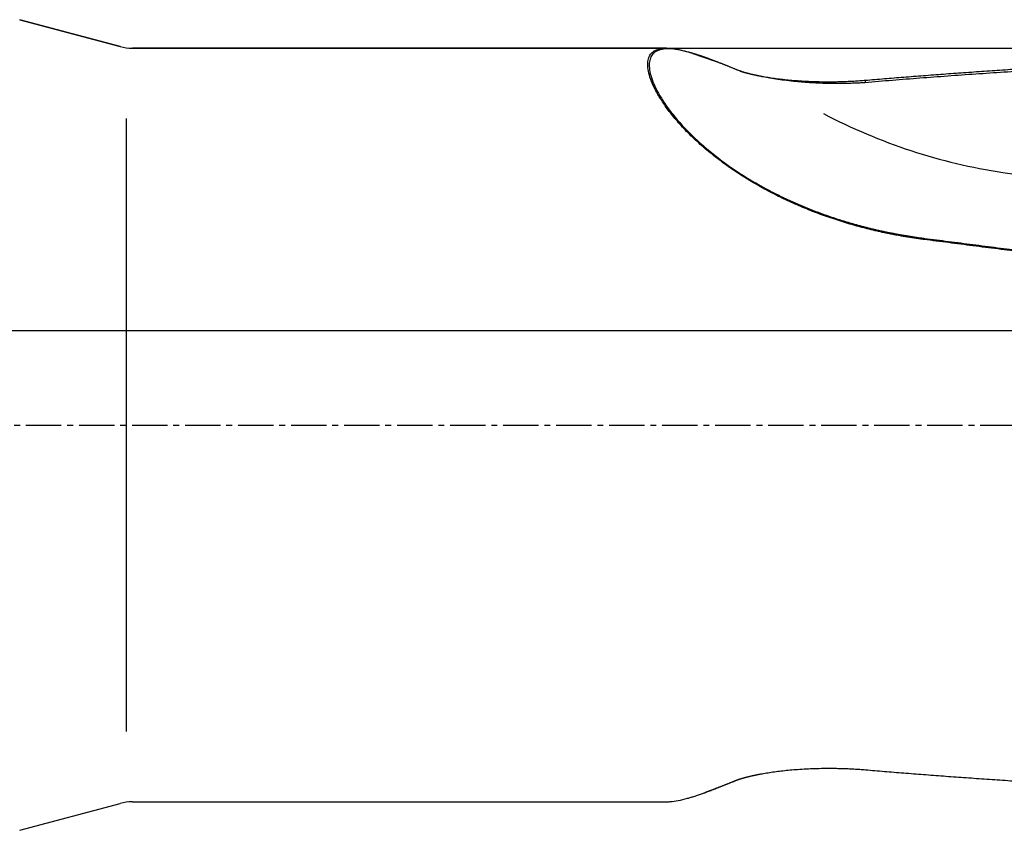
# Model space of a CAD drawing. Units: millimetres. Extents: x 98 to 300, y 204 to 300.
# Drawn here: x 238 to 259, y 235 to 252 of the extents above; entities that cross this region are included whole.
import ezdxf

# ---------------------------------------------------------------- set-up
doc = ezdxf.new("R2010")
doc.units = ezdxf.units.MM
doc.linetypes.add('CENTER2', pattern=[1.125, 0.75, -0.125, 0.125, -0.125])
for name, color, linetype in [('1', 4, 'Continuous'), ('NOCUT', 7, 'Continuous'), ('SK4', 2, 'CENTER2')]:
    doc.layers.add(name, color=color, linetype=linetype)

msp = doc.modelspace()

# ---------------------------------------------------------------- linework, layer by layer
at = {"layer": '1'}
for p, q in [((240.017, 251.765), (237.885, 252.336)), ((251.607, 251.731), (240.276, 251.731)), ((252.17, 251.62), (252.621, 251.464)), ((240.144, 250.24), (240.144, 237.223)), ((258.747, 249.094), (281.243, 245.893)), ((237.885, 235.126), (240.017, 235.697)), ((240.276, 235.731), (251.607, 235.731))]:
    msp.add_line(p, q, dxfattribs=at)
for centre, start, end in [((240.276, 252.731), 255, 270), ((240.276, 234.731), 90, 105)]:
    msp.add_arc(centre, 1, start, end, dxfattribs=at)
msp.add_ellipse((260.209, 260.849), major_axis=(7.45, -9.408), ratio=0.975046, start_param=5.139166, end_param=5.477078, dxfattribs=at)
for points, degree, knots in [([(257.078, 247.669), (257.063, 247.671), (257.032, 247.675), (256.986, 247.682), (256.94, 247.688), (256.894, 247.695), (256.848, 247.702), (256.802, 247.709), (256.756, 247.716), (256.711, 247.723), (256.665, 247.731), (256.62, 247.739), (256.575, 247.747), (256.53, 247.755), (256.485, 247.763), (256.44, 247.772), (256.395, 247.78), (256.35, 247.789), (256.306, 247.798), (256.261, 247.807), (256.217, 247.817), (256.173, 247.826), (256.129, 247.836), (256.085, 247.846), (256.041, 247.856), (255.997, 247.867), (255.953, 247.877), (255.91, 247.888), (255.866, 247.899), (255.823, 247.91), (255.78, 247.921), (255.737, 247.932), (255.694, 247.944), (255.651, 247.956), (255.608, 247.968), (255.565, 247.98), (255.523, 247.992), (255.48, 248.004), (255.438, 248.017), (255.396, 248.03), (255.354, 248.043), (255.208, 248.088), (254.963, 248.17), (254.626, 248.298), (254.301, 248.436), (253.988, 248.583), (253.657, 248.756), (253.314, 248.955), (252.966, 249.182), (252.648, 249.417), (252.356, 249.659), (252.093, 249.904), (251.861, 250.15), (251.664, 250.39), (251.503, 250.618), (251.377, 250.832), (251.286, 251.028), (251.229, 251.205), (251.207, 251.358), (251.216, 251.485), (251.254, 251.586), (251.323, 251.662), (251.403, 251.702), (251.478, 251.721), (251.539, 251.729), (251.62, 251.733), (251.729, 251.726), (251.871, 251.702), (252.03, 251.665), (252.159, 251.626), (252.243, 251.599), (252.267, 251.591), (252.278, 251.587)], 3, [0, 0, 0, 0, 0.003512, 0.007018, 0.010518, 0.014013, 0.017502, 0.020986, 0.024465, 0.027938, 0.031407, 0.03487, 0.038328, 0.041782, 0.04523, 0.048674, 0.052114, 0.055549, 0.058979, 0.062405, 0.065827, 0.069245, 0.072659, 0.076069, 0.079475, 0.082877, 0.086276, 0.089671, 0.093063, 0.096451, 0.099837, 0.103218, 0.106597, 0.109973, 0.113346, 0.116717, 0.120084, 0.123449, 0.126812, 0.130172, 0.13353, 0.136886, 0.165092, 0.192862, 0.220267, 0.247375, 0.27426, 0.309473, 0.344018, 0.378095, 0.411911, 0.44647, 0.480807, 0.515166, 0.549791, 0.583633, 0.617804, 0.652511, 0.687952, 0.721773, 0.756008, 0.790797, 0.826275, 0.842526, 0.858882, 0.875356, 0.903579, 0.931882, 0.96032, 0.988949, 0.99527, 1, 1, 1, 1]), ([(253.07, 251.285), (253.061, 251.289), (253.044, 251.296), (253.019, 251.306), (252.994, 251.316), (252.969, 251.326), (252.945, 251.336), (252.92, 251.346), (252.896, 251.356), (252.872, 251.366), (252.848, 251.375), (252.824, 251.385), (252.801, 251.394), (252.777, 251.403), (252.754, 251.412), (252.731, 251.421), (252.708, 251.43), (252.686, 251.439), (252.663, 251.448), (252.641, 251.456), (252.619, 251.465), (252.597, 251.473), (252.575, 251.481), (252.554, 251.489), (252.532, 251.497), (252.511, 251.505), (252.49, 251.513), (252.469, 251.52), (252.449, 251.528), (252.428, 251.535), (252.408, 251.542), (252.388, 251.549), (252.368, 251.556), (252.348, 251.563), (252.328, 251.569), (252.309, 251.576), (252.29, 251.582), (252.27, 251.588), (252.251, 251.594), (252.233, 251.6), (252.214, 251.606), (252.196, 251.612), (252.177, 251.617), (252.159, 251.623), (252.141, 251.628), (252.123, 251.633), (252.106, 251.638), (252.025, 251.661), (251.889, 251.693), (251.719, 251.718), (251.574, 251.719), (251.453, 251.696), (251.357, 251.648), (251.288, 251.574), (251.249, 251.474), (251.24, 251.348), (251.261, 251.197), (251.317, 251.022), (251.407, 250.827), (251.532, 250.615), (251.691, 250.389), (251.886, 250.153), (252.117, 249.909), (252.379, 249.666), (252.668, 249.427), (252.983, 249.196), (253.33, 248.969), (253.599, 248.814), (253.768, 248.723), (253.827, 248.692), (253.887, 248.661), (253.947, 248.631), (254.008, 248.6), (254.07, 248.57), (254.132, 248.541), (254.195, 248.511), (254.258, 248.482), (254.323, 248.453), (254.388, 248.424), (254.453, 248.396), (254.52, 248.368), (254.587, 248.341), (254.654, 248.313), (254.723, 248.287), (254.792, 248.26), (254.862, 248.234), (254.932, 248.208), (255.003, 248.183), (255.075, 248.158), (255.147, 248.133), (255.22, 248.109), (255.294, 248.086), (255.368, 248.062), (255.444, 248.04), (255.519, 248.017), (255.596, 247.995), (255.673, 247.974), (255.751, 247.953), (255.829, 247.933), (255.908, 247.913), (255.988, 247.893), (256.068, 247.875), (256.149, 247.856), (256.231, 247.839), (256.314, 247.821), (256.397, 247.805), (256.48, 247.789), (256.565, 247.773), (256.65, 247.758), (256.735, 247.744), (256.822, 247.73), (256.908, 247.718), (256.996, 247.705), (257.055, 247.697), (257.084, 247.694)], 3, [0, 0, 0, 0, 0.002811, 0.005618, 0.008419, 0.011216, 0.014008, 0.016796, 0.01958, 0.022359, 0.025134, 0.027904, 0.030671, 0.033434, 0.036192, 0.038947, 0.041698, 0.044446, 0.04719, 0.04993, 0.052667, 0.055401, 0.058131, 0.060859, 0.063583, 0.066304, 0.069023, 0.071739, 0.074452, 0.077162, 0.07987, 0.082576, 0.085279, 0.087981, 0.090679, 0.093376, 0.096071, 0.098764, 0.101456, 0.104146, 0.106834, 0.10952, 0.112205, 0.114889, 0.117572, 0.120254, 0.122934, 0.125614, 0.157543, 0.188953, 0.220017, 0.250913, 0.282913, 0.314327, 0.345378, 0.376298, 0.408051, 0.439309, 0.47035, 0.501458, 0.532385, 0.563323, 0.594549, 0.626331, 0.656408, 0.687105, 0.718603, 0.751074, 0.755909, 0.760763, 0.765638, 0.770535, 0.775452, 0.780391, 0.785353, 0.790337, 0.795344, 0.800375, 0.80543, 0.810508, 0.815611, 0.82074, 0.825893, 0.831073, 0.836278, 0.84151, 0.846768, 0.852054, 0.857367, 0.862708, 0.868077, 0.873474, 0.8789, 0.884356, 0.88984, 0.895354, 0.900899, 0.906473, 0.912078, 0.917714, 0.923381, 0.929079, 0.934809, 0.940571, 0.946365, 0.952191, 0.95805, 0.963943, 0.969868, 0.975826, 0.981819, 0.987845, 0.993905, 1, 1, 1, 1]), ([(252.304, 251.579), (252.312, 251.576), (252.335, 251.568), (252.369, 251.556), (252.395, 251.547), (252.407, 251.543)], 3, [0, 0, 0, 0, 0.258555, 0.672785, 1, 1, 1, 1]), ([(278.768, 251.614), (272.717, 251.747), (266.839, 251.589), (260.967, 251.432), (255.823, 250.999)], 2, [0, 0, 0, 0.5, 0.5, 1, 1, 1]), ([(255.832, 251.051), (255.899, 251.057), (256.033, 251.068), (256.235, 251.085), (256.439, 251.102), (256.645, 251.118), (256.853, 251.134), (257.062, 251.151), (257.273, 251.167), (257.486, 251.183), (257.7, 251.198), (257.916, 251.214), (258.134, 251.229), (258.354, 251.245), (258.575, 251.26), (258.798, 251.275), (259.023, 251.29), (259.249, 251.304), (259.478, 251.319), (259.708, 251.333), (259.939, 251.347), (260.173, 251.361), (260.408, 251.375), (260.645, 251.389), (260.883, 251.402), (261.124, 251.415), (261.366, 251.428), (261.61, 251.441), (261.855, 251.454), (262.102, 251.466), (262.351, 251.478), (262.602, 251.49), (262.854, 251.502), (263.108, 251.513), (263.364, 251.524), (263.622, 251.535), (263.881, 251.546), (264.142, 251.556), (264.405, 251.567), (264.67, 251.576), (264.936, 251.586), (265.204, 251.596), (265.473, 251.605), (265.745, 251.613), (266.018, 251.622), (266.293, 251.63), (266.569, 251.638), (267.239, 251.657), (268.334, 251.683), (269.888, 251.71), (271.542, 251.727), (272.777, 251.732), (273.563, 251.731), (273.872, 251.73), (274.196, 251.729), (274.535, 251.728), (274.89, 251.726), (275.261, 251.723), (275.647, 251.72), (276.048, 251.716), (276.465, 251.711), (276.898, 251.705), (277.346, 251.698), (277.809, 251.69), (278.287, 251.681), (278.612, 251.674), (278.776, 251.671)], 3, [0, 0, 0, 0, 0.008779, 0.017632, 0.02656, 0.035562, 0.044638, 0.053788, 0.063013, 0.072312, 0.081686, 0.091134, 0.100656, 0.110252, 0.119923, 0.129668, 0.139487, 0.149381, 0.159349, 0.169391, 0.179508, 0.189699, 0.199964, 0.210304, 0.220718, 0.231207, 0.24177, 0.252407, 0.263119, 0.273904, 0.284765, 0.2957, 0.306709, 0.317792, 0.32895, 0.340182, 0.351489, 0.36287, 0.374325, 0.385855, 0.397459, 0.409137, 0.42089, 0.432718, 0.444619, 0.456596, 0.468646, 0.480771, 0.544067, 0.611731, 0.683763, 0.760162, 0.772925, 0.786361, 0.800469, 0.815248, 0.8307, 0.846823, 0.863618, 0.881086, 0.899225, 0.918036, 0.937519, 0.957674, 0.978501, 1, 1, 1, 1]), ([(255.823, 250.999), (255.813, 250.998), (255.792, 250.997), (255.759, 250.995), (255.723, 250.993), (255.685, 250.991), (255.644, 250.989), (255.601, 250.987), (255.555, 250.986), (255.506, 250.984), (255.398, 250.981), (255.258, 250.98), (255.065, 250.981), (254.884, 250.986), (254.692, 250.995), (254.518, 251.007), (254.341, 251.023), (254.161, 251.042), (253.977, 251.066), (253.81, 251.093), (253.692, 251.114), (253.616, 251.13), (253.576, 251.138), (253.537, 251.146), (253.499, 251.155), (253.463, 251.163), (253.427, 251.172), (253.393, 251.18), (253.36, 251.189), (253.328, 251.198), (253.297, 251.207), (253.267, 251.215), (253.238, 251.224), (253.211, 251.233), (253.184, 251.242), (253.159, 251.25), (253.135, 251.259), (253.112, 251.268), (253.09, 251.276), (253.077, 251.282), (253.07, 251.285)], 3, [0, 0, 0, 0, 0.010519, 0.021906, 0.034161, 0.04729, 0.061294, 0.076178, 0.091945, 0.108599, 0.126144, 0.203143, 0.251671, 0.322692, 0.388002, 0.447489, 0.501059, 0.570695, 0.635621, 0.69578, 0.751134, 0.766587, 0.781771, 0.796687, 0.811335, 0.825715, 0.83983, 0.85368, 0.867267, 0.880593, 0.893659, 0.906468, 0.919021, 0.931322, 0.943373, 0.955177, 0.966738, 0.978059, 0.989145, 1, 1, 1, 1]), ([(253.17, 251.247), (253.174, 251.245), (253.182, 251.243), (253.195, 251.239), (253.209, 251.234), (253.222, 251.23), (253.236, 251.226), (253.25, 251.222), (253.265, 251.218), (253.279, 251.214), (253.294, 251.21), (253.309, 251.206), (253.324, 251.202), (253.34, 251.198), (253.356, 251.194), (253.371, 251.191), (253.388, 251.187), (253.404, 251.183), (253.42, 251.179), (253.437, 251.175), (253.454, 251.171), (253.472, 251.168), (253.489, 251.164), (253.507, 251.16), (253.525, 251.157), (253.543, 251.153), (253.561, 251.149), (253.58, 251.146), (253.599, 251.142), (253.618, 251.139), (253.673, 251.128), (253.767, 251.112), (253.903, 251.092), (254.046, 251.074), (254.194, 251.058), (254.356, 251.044), (254.529, 251.033), (254.712, 251.024), (254.899, 251.019), (255.045, 251.018), (255.151, 251.019), (255.214, 251.02), (255.277, 251.021), (255.339, 251.023), (255.401, 251.025), (255.464, 251.028), (255.525, 251.031), (255.587, 251.034), (255.649, 251.038), (255.71, 251.042), (255.771, 251.046), (255.812, 251.05), (255.832, 251.051)], 3, [0, 0, 0, 0, 0.005907, 0.012257, 0.018644, 0.025069, 0.031532, 0.038036, 0.044579, 0.051165, 0.057793, 0.064464, 0.071179, 0.077939, 0.084745, 0.091597, 0.098496, 0.105444, 0.11244, 0.119486, 0.126582, 0.133728, 0.140927, 0.148177, 0.155481, 0.162838, 0.170249, 0.177715, 0.185237, 0.192814, 0.200448, 0.251121, 0.303009, 0.356264, 0.411028, 0.467429, 0.532683, 0.598528, 0.665133, 0.732661, 0.755208, 0.777687, 0.800103, 0.822461, 0.844769, 0.867031, 0.889255, 0.911446, 0.933609, 0.955752, 0.97788, 1, 1, 1, 1]), ([(277.347, 245.143), (277.237, 245.156), (277.016, 245.183), (276.685, 245.223), (276.357, 245.263), (276.03, 245.303), (275.705, 245.342), (275.381, 245.381), (275.059, 245.42), (274.739, 245.459), (274.421, 245.498), (274.104, 245.537), (273.789, 245.575), (273.476, 245.613), (273.164, 245.652), (272.854, 245.689), (272.546, 245.727), (272.239, 245.765), (271.934, 245.802), (271.631, 245.839), (271.33, 245.876), (271.03, 245.913), (270.732, 245.95), (270.436, 245.986), (270.141, 246.023), (269.848, 246.059), (269.557, 246.095), (269.267, 246.131), (268.98, 246.166), (268.693, 246.202), (268.409, 246.237), (268.126, 246.272), (267.845, 246.307), (267.566, 246.342), (267.288, 246.376), (267.012, 246.41), (266.622, 246.459), (266.118, 246.522), (265.502, 246.599), (264.894, 246.675), (264.292, 246.751), (263.697, 246.825), (263.109, 246.9), (262.527, 246.973), (261.952, 247.046), (261.384, 247.118), (260.822, 247.189), (260.268, 247.26), (259.72, 247.33), (259.178, 247.399), (258.644, 247.468), (258.116, 247.535), (257.595, 247.602), (257.25, 247.647), (257.078, 247.669)], 3, [0, 0, 0, 0, 0.01636, 0.032637, 0.04883, 0.064941, 0.080968, 0.096911, 0.112771, 0.128548, 0.144242, 0.159852, 0.175379, 0.190823, 0.206183, 0.22146, 0.236654, 0.251764, 0.266791, 0.281735, 0.296596, 0.311373, 0.326067, 0.340677, 0.355205, 0.369649, 0.384009, 0.398287, 0.412481, 0.426592, 0.440619, 0.454564, 0.468424, 0.482202, 0.495896, 0.509508, 0.523035, 0.553721, 0.584078, 0.614107, 0.643806, 0.673177, 0.702219, 0.730933, 0.759318, 0.787375, 0.815103, 0.842502, 0.869573, 0.896315, 0.922729, 0.948814, 0.974571, 1, 1, 1, 1]), ([(257.084, 247.694), (261.631, 247.11), (271.851, 245.844), (277.332, 245.186)], 2, [0, 0, 0, 0.500648, 1, 1, 1]), ([(253.041, 236.169), (253.044, 236.171), (253.051, 236.173), (253.062, 236.178), (253.073, 236.182), (253.084, 236.186), (253.096, 236.19), (253.107, 236.195), (253.119, 236.199), (253.131, 236.203), (253.144, 236.207), (253.156, 236.211), (253.169, 236.216), (253.182, 236.22), (253.195, 236.224), (253.209, 236.228), (253.222, 236.232), (253.236, 236.236), (253.25, 236.24), (253.265, 236.244), (253.279, 236.248), (253.294, 236.252), (253.309, 236.256), (253.324, 236.26), (253.34, 236.264), (253.356, 236.268), (253.371, 236.272), (253.388, 236.276), (253.404, 236.279), (253.42, 236.283), (253.437, 236.287), (253.454, 236.291), (253.472, 236.295), (253.489, 236.298), (253.507, 236.302), (253.525, 236.306), (253.543, 236.309), (253.561, 236.313), (253.58, 236.317), (253.599, 236.32), (253.618, 236.324), (253.673, 236.334), (253.767, 236.35), (253.903, 236.37), (254.046, 236.388), (254.194, 236.404), (254.356, 236.418), (254.529, 236.43), (254.712, 236.438), (254.899, 236.443), (255.045, 236.444), (255.151, 236.443), (255.214, 236.442), (255.277, 236.441), (255.339, 236.439), (255.401, 236.437), (255.464, 236.435), (255.525, 236.432), (255.587, 236.428), (255.649, 236.425), (255.71, 236.421), (255.771, 236.416), (255.812, 236.413), (255.832, 236.411)], 3, [0, 0, 0, 0, 0.005608, 0.011238, 0.016892, 0.022571, 0.028276, 0.034007, 0.039767, 0.045555, 0.051373, 0.057222, 0.063103, 0.069016, 0.074963, 0.080944, 0.086961, 0.093015, 0.099105, 0.105234, 0.111401, 0.117608, 0.123856, 0.130145, 0.136475, 0.142849, 0.149266, 0.155728, 0.162234, 0.168786, 0.175385, 0.18203, 0.188723, 0.195465, 0.202255, 0.209095, 0.215985, 0.222925, 0.229917, 0.236961, 0.244058, 0.251207, 0.298663, 0.347257, 0.397131, 0.448418, 0.501239, 0.56235, 0.624015, 0.686391, 0.749633, 0.770749, 0.7918, 0.812793, 0.833732, 0.854624, 0.875473, 0.896286, 0.917067, 0.937824, 0.958561, 0.979285, 1, 1, 1, 1]), ([(255.832, 236.411), (255.899, 236.405), (256.033, 236.394), (256.235, 236.377), (256.439, 236.361), (256.645, 236.344), (256.853, 236.328), (257.062, 236.312), (257.273, 236.296), (257.486, 236.28), (257.7, 236.264), (257.916, 236.248), (258.134, 236.233), (258.354, 236.218), (258.575, 236.202), (258.798, 236.187), (259.023, 236.173), (259.249, 236.158), (259.478, 236.143), (259.708, 236.129), (259.939, 236.115), (260.173, 236.101), (260.408, 236.087), (260.645, 236.074), (260.883, 236.06), (261.124, 236.047), (261.366, 236.034), (261.61, 236.021), (261.855, 236.009), (262.102, 235.996), (262.351, 235.984), (262.602, 235.972), (262.854, 235.961), (263.108, 235.949), (263.364, 235.938), (263.622, 235.927), (263.881, 235.916), (264.142, 235.906), (264.405, 235.896), (264.67, 235.886), (264.936, 235.876), (265.204, 235.867), (265.473, 235.858), (265.745, 235.849), (266.018, 235.84), (266.293, 235.832), (266.569, 235.824), (267.205, 235.806), (268.226, 235.782), (269.66, 235.756), (271.177, 235.738), (272.316, 235.732), (273.021, 235.731), (273.192, 235.731), (273.264, 235.731)], 3, [0, 0, 0, 0, 0.011549, 0.023196, 0.03494, 0.046782, 0.058722, 0.07076, 0.082895, 0.095128, 0.107459, 0.119888, 0.132414, 0.145039, 0.157761, 0.17058, 0.183498, 0.196513, 0.209626, 0.222837, 0.236146, 0.249553, 0.263057, 0.276659, 0.290359, 0.304157, 0.318053, 0.332046, 0.346137, 0.360327, 0.374613, 0.388998, 0.403481, 0.418061, 0.43274, 0.447516, 0.46239, 0.477362, 0.492432, 0.507599, 0.522865, 0.538228, 0.553689, 0.569248, 0.584905, 0.60066, 0.616513, 0.632463, 0.709876, 0.792026, 0.878916, 0.970544, 0.987633, 1, 1, 1, 1]), ([(251.605, 235.731), (251.632, 235.731), (251.711, 235.735), (251.858, 235.756), (251.999, 235.79), (252.094, 235.817), (252.132, 235.828), (252.171, 235.84), (252.21, 235.853), (252.25, 235.866), (252.291, 235.879), (252.333, 235.894), (252.375, 235.909), (252.418, 235.924), (252.462, 235.94), (252.506, 235.956), (252.551, 235.973), (252.597, 235.991), (252.644, 236.009), (252.691, 236.027), (252.739, 236.046), (252.787, 236.066), (252.837, 236.085), (252.887, 236.106), (252.937, 236.126), (252.989, 236.148), (253.023, 236.162), (253.041, 236.169)], 3, [0, 0, 0, 0, 0.085412, 0.237592, 0.391463, 0.419043, 0.446614, 0.474179, 0.501739, 0.529298, 0.556859, 0.584423, 0.611992, 0.639571, 0.66716, 0.694763, 0.722383, 0.75002, 0.777679, 0.805361, 0.833069, 0.860806, 0.888573, 0.916374, 0.94421, 0.972085, 1, 1, 1, 1]), ([(253.07, 236.177), (253.061, 236.174), (253.044, 236.167), (253.019, 236.156), (252.994, 236.146), (252.969, 236.136), (252.945, 236.126), (252.92, 236.116), (252.896, 236.106), (252.872, 236.097), (252.848, 236.087), (252.824, 236.078), (252.801, 236.068), (252.777, 236.059), (252.754, 236.05), (252.731, 236.041), (252.708, 236.032), (252.686, 236.023), (252.663, 236.015), (252.641, 236.006), (252.619, 235.998), (252.597, 235.989), (252.575, 235.981), (252.554, 235.973), (252.532, 235.965), (252.511, 235.957), (252.49, 235.95), (252.469, 235.942), (252.455, 235.937), (252.448, 235.935), (252.448, 235.935)], 3, [0, 0, 0, 0, 0.037718, 0.075372, 0.112961, 0.150489, 0.187954, 0.225359, 0.262705, 0.299993, 0.337223, 0.374398, 0.411518, 0.448584, 0.485598, 0.52256, 0.559473, 0.596336, 0.633151, 0.66992, 0.706644, 0.743323, 0.779958, 0.816552, 0.853106, 0.889619, 0.926095, 0.962533, 0.998935, 1, 1, 1, 1]), ([(253.171, 236.216), (253.167, 236.215), (253.155, 236.21), (253.135, 236.203), (253.112, 236.194), (253.09, 236.186), (253.077, 236.18), (253.07, 236.177)], 3, [0, 0, 0, 0, 0.110485, 0.339914, 0.564588, 0.784588, 1, 1, 1, 1])]:
    msp.add_open_spline(points, degree=degree, knots=knots, dxfattribs=at)
for points, degree in [([(252.45, 251.527), (252.427, 251.535), (252.405, 251.543)], 2), ([(255.832, 251.052), (255.823, 250.999)], 1), ([(253.041, 236.169), (253.07, 236.177)], 1), ([(252.405, 235.919), (252.427, 235.927), (252.45, 235.935)], 2)]:
    msp.add_open_spline(points, degree=degree, dxfattribs=at)
at = {"layer": 'NOCUT'}
for p, q in [((237.885, 252.336), (240.017, 251.765)), ((240.276, 251.731), (279.48, 251.731)), ((263.144, 245.731), (109.144, 245.731))]:
    msp.add_line(p, q, dxfattribs=at)
msp.add_arc((240.276, 252.731), 1, 255, 270, dxfattribs=at)
at = {"layer": 'SK4'}
msp.add_line((104.144, 243.731), (277.644, 243.731), dxfattribs=at)

doc.saveas('drawing.dxf')
